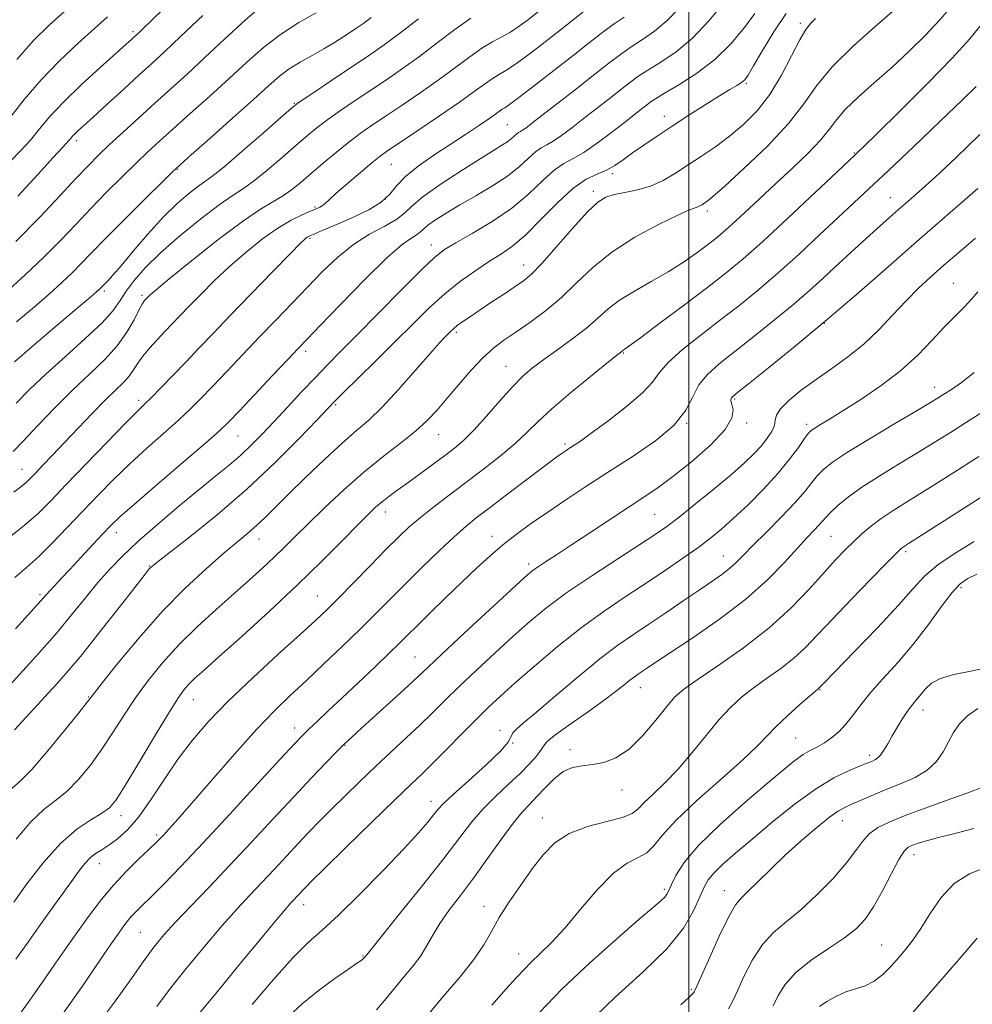
# Model space of a CAD drawing. Extents: x 2112300 to 2115200, y 302300 to 305200.
# Drawn here: x 2114358 to 2114560, y 302563 to 302772 of the extents above; entities that cross this region are included whole.
import ezdxf

# ---------------------------------------------------------------- set-up
doc = ezdxf.new("R2010")
doc.units = 0
doc.header["$MEASUREMENT"] = 0
for name, color, linetype, lineweight in [('CONTOUR INDEX', 41, 'Continuous', 13), ('CONTOUR INTERMEDIATE', 44, 'Continuous', 0), ('GRID LINE', 7, 'Continuous', 0), ('SPOT ELEVATION DTM', 2, 'Continuous', 13)]:
    doc.layers.add(name, color=color, linetype=linetype, lineweight=lineweight)

msp = doc.modelspace()

# ---------------------------------------------------------------- linework, layer by layer
at = {"layer": 'CONTOUR INDEX', "flags": 128}
for points, elevation in [([(2114468.131, 302773.354), (2114465.715, 302771.446), (2114463.832, 302770.052), (2114462.143, 302768.968), (2114460.357, 302767.99), (2114458.366, 302766.916), (2114456.112, 302765.545), (2114453.53, 302763.724), (2114450.549, 302761.493), (2114447.097, 302758.943), (2114443.188, 302756.193), (2114439.198, 302753.479), (2114435.591, 302751.066), (2114432.69, 302749.123), (2114430.242, 302747.42), (2114427.854, 302745.631), (2114425.236, 302743.524), (2114422.524, 302741.248), (2114419.958, 302739.044), (2114417.714, 302737.113), (2114415.711, 302735.482), (2114413.801, 302734.136), (2114411.77, 302732.953), (2114409.127, 302731.394), (2114405.311, 302728.815), (2114400.078, 302724.871), (2114394.445, 302720.417), (2114389.744, 302716.607), (2114386.964, 302714.307), (2114385.718, 302713.23), (2114385.275, 302712.801), (2114385.021, 302712.535), (2114384.807, 302712.311), (2114384.604, 302712.099), (2114384.364, 302711.821), (2114383.979, 302711.221), (2114383.327, 302709.996), (2114382.291, 302707.949), (2114380.783, 302705.309), (2114378.725, 302702.411), (2114376.067, 302699.499), (2114372.887, 302696.45), (2114369.292, 302693.052), (2114365.45, 302689.222), (2114361.773, 302685.41), (2114358.735, 302682.192), (2114356.651, 302679.973)], 1000), ([(2114409.95, 302774.996), (2114405.889, 302771.516), (2114401.543, 302767.513), (2114397.323, 302763.552), (2114393.536, 302760.06), (2114390.066, 302756.92), (2114386.689, 302753.884), (2114383.266, 302750.779), (2114379.979, 302747.766), (2114377.093, 302745.084), (2114374.74, 302742.841), (2114372.53, 302740.623), (2114369.94, 302737.883), (2114366.54, 302734.203), (2114362.27, 302729.675), (2114357.161, 302724.52)], 990), ([(2114514.025, 302772.915), (2114511.814, 302769.907), (2114508.957, 302766.499), (2114505.522, 302763.128), (2114501.669, 302760.173), (2114497.916, 302757.766), (2114494.873, 302755.981), (2114492.962, 302754.829), (2114491.844, 302754.076), (2114490.992, 302753.423), (2114489.94, 302752.601), (2114488.458, 302751.442), (2114486.377, 302749.806), (2114483.634, 302747.658), (2114480.606, 302745.374), (2114477.775, 302743.436), (2114475.483, 302742.146), (2114473.5, 302741.087), (2114471.457, 302739.665), (2114469.028, 302737.447), (2114466.065, 302734.645), (2114462.468, 302731.633), (2114458.272, 302728.754), (2114454.058, 302726.229), (2114450.547, 302724.249), (2114448.158, 302722.825), (2114446.113, 302721.242), (2114443.331, 302718.603), (2114439.094, 302714.352), (2114434.118, 302709.294), (2114429.479, 302704.574), (2114425.969, 302701.029), (2114423.248, 302698.281), (2114420.691, 302695.646), (2114417.83, 302692.614), (2114414.813, 302689.371), (2114411.942, 302686.281), (2114409.436, 302683.618), (2114407.168, 302681.312), (2114404.924, 302679.206), (2114402.488, 302677.123), (2114399.623, 302674.794), (2114396.088, 302671.93), (2114391.79, 302668.376), (2114387.236, 302664.515), (2114383.081, 302660.865), (2114379.797, 302657.788), (2114377.126, 302655.028), (2114374.629, 302652.174), (2114371.945, 302648.917), (2114369.039, 302645.34), (2114365.957, 302641.628), (2114362.741, 302637.927), (2114359.408, 302634.236), (2114355.974, 302630.514)], 1010), ([(2114562.069, 302770.513), (2114559.641, 302767.525), (2114555.918, 302763.418), (2114550.618, 302757.977), (2114544.83, 302752.218), (2114539.984, 302747.464), (2114537.145, 302744.689), (2114535.913, 302743.489), (2114535.523, 302743.114), (2114535.199, 302742.809), (2114534.131, 302741.8), (2114531.498, 302739.311), (2114526.839, 302734.91), (2114521.131, 302729.557), (2114515.71, 302724.555), (2114511.525, 302720.844), (2114507.965, 302717.909), (2114504.034, 302714.867), (2114499.094, 302711.126), (2114493.943, 302707.258), (2114489.737, 302704.122), (2114487.326, 302702.346), (2114486.331, 302701.632), (2114486.063, 302701.452), (2114485.947, 302701.363), (2114485.846, 302701.272), (2114485.733, 302701.174), (2114485.493, 302700.986), (2114484.648, 302700.321), (2114482.629, 302698.716), (2114479.13, 302695.91), (2114474.902, 302692.445), (2114470.956, 302689.066), (2114468.018, 302686.325), (2114465.668, 302684.001), (2114463.196, 302681.682), (2114460.072, 302679.058), (2114456.464, 302676.226), (2114452.716, 302673.385), (2114449.135, 302670.708), (2114445.873, 302668.246), (2114443.047, 302666.022), (2114440.675, 302663.991), (2114438.394, 302661.839), (2114435.742, 302659.182), (2114432.437, 302655.807), (2114428.896, 302652.18), (2114425.714, 302648.938), (2114423.238, 302646.47), (2114420.821, 302644.174), (2114417.568, 302641.197), (2114412.896, 302636.963), (2114407.474, 302631.98), (2114402.279, 302627.034), (2114398.062, 302622.704), (2114394.653, 302618.762), (2114391.656, 302614.775), (2114388.75, 302610.47), (2114385.937, 302606.206), (2114383.295, 302602.499), (2114380.895, 302599.742), (2114378.769, 302597.819), (2114376.939, 302596.489), (2114375.411, 302595.516), (2114374.114, 302594.681), (2114372.961, 302593.77), (2114371.846, 302592.581), (2114370.592, 302590.962), (2114369.004, 302588.773), (2114366.951, 302585.939), (2114364.567, 302582.644), (2114362.051, 302579.137), (2114359.57, 302575.645), (2114357.167, 302572.313)], 1020), ([(2114561.378, 302713.884), (2114560.117, 302712.364), (2114558.538, 302710.702), (2114556.546, 302708.717), (2114554.227, 302706.336), (2114551.624, 302703.526), (2114548.613, 302700.415), (2114545.031, 302697.172), (2114540.844, 302693.975), (2114536.537, 302691.047), (2114532.727, 302688.621), (2114529.891, 302686.866), (2114527.962, 302685.692), (2114526.735, 302684.946), (2114525.983, 302684.436), (2114525.382, 302683.824), (2114524.582, 302682.731), (2114523.289, 302680.874), (2114521.414, 302678.341), (2114518.923, 302675.31), (2114515.861, 302671.992), (2114512.585, 302668.71), (2114509.536, 302665.821), (2114507.002, 302663.554), (2114504.682, 302661.652), (2114502.123, 302659.729), (2114498.973, 302657.486), (2114495.271, 302654.94), (2114491.154, 302652.193), (2114486.741, 302649.302), (2114482.068, 302646.153), (2114477.154, 302642.588), (2114472.092, 302638.562), (2114467.273, 302634.487), (2114463.167, 302630.886), (2114460.06, 302628.1), (2114457.521, 302625.733), (2114454.938, 302623.203), (2114451.883, 302620.119), (2114448.661, 302616.84), (2114445.762, 302613.912), (2114443.444, 302611.637), (2114441.04, 302609.337), (2114437.651, 302606.085), (2114432.753, 302601.335), (2114427.328, 302596.045), (2114422.734, 302591.549), (2114419.977, 302588.838), (2114418.655, 302587.518), (2114418.018, 302586.852), (2114417.444, 302586.233), (2114416.837, 302585.578), (2114416.231, 302584.932), (2114415.575, 302584.232), (2114414.469, 302582.978), (2114412.424, 302580.557), (2114409.154, 302576.611), (2114405.184, 302571.793), (2114401.237, 302567.006), (2114397.913, 302562.992), (2114395.308, 302559.853)], 1030), ([(2114560.61, 302660.865), (2114556.531, 302658.443), (2114552.841, 302655.968), (2114550.109, 302653.62), (2114547.661, 302650.955), (2114544.508, 302647.371), (2114540.04, 302642.57), (2114535.141, 302637.469), (2114531.074, 302633.287), (2114528.772, 302630.922), (2114527.857, 302629.984), (2114527.626, 302629.76), (2114527.433, 302629.605), (2114526.883, 302629.146), (2114525.64, 302628.078), (2114523.522, 302626.226), (2114520.962, 302623.925), (2114518.548, 302621.64), (2114516.626, 302619.653), (2114514.568, 302617.518), (2114511.507, 302614.604), (2114506.932, 302610.535), (2114501.757, 302605.939), (2114497.253, 302601.701), (2114494.345, 302598.515), (2114492.564, 302596.322), (2114491.097, 302594.879), (2114489.26, 302593.863), (2114486.907, 302592.651), (2114484.024, 302590.542), (2114480.659, 302587.098), (2114477.112, 302582.94), (2114473.744, 302578.95), (2114470.852, 302575.819), (2114468.472, 302573.483), (2114466.573, 302571.685), (2114465.044, 302570.134), (2114463.451, 302568.389), (2114461.282, 302565.973), (2114458.201, 302562.571)], 1040), ([(2114560.51, 302600.029), (2114556.47, 302598.94), (2114553.032, 302598.107), (2114550.484, 302597.431), (2114548.709, 302596.881), (2114547.489, 302596.445), (2114546.591, 302596.025), (2114545.729, 302595.191), (2114544.606, 302593.425), (2114543.015, 302590.436), (2114541.138, 302586.827), (2114539.247, 302583.426), (2114537.5, 302580.842), (2114535.581, 302578.809), (2114533.056, 302576.846), (2114529.688, 302574.576), (2114526.011, 302572.06), (2114522.755, 302569.468), (2114520.47, 302566.951), (2114518.981, 302564.582), (2114517.935, 302562.419)], 1050)]:
    msp.add_lwpolyline(points, dxfattribs=dict(at, elevation=elevation))
at = {"layer": 'CONTOUR INTERMEDIATE', "flags": 128}
for points, elevation in [([(2114388.527, 302773.874), (2114386.007, 302771.443), (2114384.243, 302769.747), (2114383.199, 302768.751), (2114382.633, 302768.22), (2114382.249, 302767.871), (2114381.727, 302767.398), (2114380.631, 302766.415), (2114378.498, 302764.515), (2114375.087, 302761.473), (2114371.055, 302757.784), (2114367.279, 302754.126), (2114364.418, 302751.025), (2114362.239, 302748.412), (2114360.291, 302746.067), (2114358.209, 302743.799), (2114355.997, 302741.542)], 986), ([(2114478.134, 302773.698), (2114475.093, 302771.285), (2114471.807, 302768.672), (2114468.555, 302766.119), (2114465.567, 302763.838), (2114463.059, 302762.027), (2114461.162, 302760.8), (2114459.663, 302759.92), (2114458.267, 302759.063), (2114456.662, 302757.933), (2114454.48, 302756.331), (2114451.339, 302754.088), (2114447.092, 302751.169), (2114442.522, 302748.089), (2114438.648, 302745.5), (2114436.169, 302743.834), (2114434.509, 302742.641), (2114432.774, 302741.251), (2114430.331, 302739.2), (2114427.585, 302736.851), (2114425.204, 302734.775), (2114423.685, 302733.404), (2114422.836, 302732.621), (2114422.296, 302732.173), (2114421.736, 302731.83), (2114420.941, 302731.46), (2114419.729, 302730.957), (2114417.955, 302730.207), (2114415.628, 302729.066), (2114412.794, 302727.384), (2114409.53, 302725.073), (2114406.042, 302722.294), (2114402.567, 302719.269), (2114399.319, 302716.214), (2114396.422, 302713.329), (2114393.976, 302710.807), (2114392.024, 302708.77), (2114390.387, 302707.053), (2114388.827, 302705.422), (2114387.178, 302703.699), (2114385.557, 302701.936), (2114384.151, 302700.245), (2114383.08, 302698.708), (2114382.186, 302697.304), (2114381.239, 302695.983), (2114380.028, 302694.657), (2114378.405, 302693.079), (2114376.238, 302690.965), (2114373.483, 302688.152), (2114370.44, 302684.968), (2114367.498, 302681.866), (2114364.981, 302679.22), (2114362.954, 302677.096), (2114361.414, 302675.484), (2114360.308, 302674.333), (2114359.371, 302673.43), (2114358.281, 302672.522), (2114356.763, 302671.378)], 1002), ([(2114555.742, 302774.402), (2114553.299, 302771.533), (2114550.282, 302768.324), (2114546.824, 302764.918), (2114543.119, 302761.482), (2114539.388, 302758.179), (2114535.968, 302755.147), (2114533.227, 302752.515), (2114531.355, 302750.326), (2114529.842, 302748.286), (2114527.998, 302746.014), (2114525.315, 302743.229), (2114521.997, 302740.062), (2114518.425, 302736.744), (2114514.955, 302733.507), (2114511.827, 302730.585), (2114509.256, 302728.211), (2114507.344, 302726.513), (2114505.743, 302725.19), (2114503.993, 302723.835), (2114501.724, 302722.137), (2114498.919, 302720.163), (2114495.65, 302718.079), (2114492.047, 302716.022), (2114488.468, 302714.027), (2114485.33, 302712.102), (2114482.89, 302710.233), (2114480.761, 302708.322), (2114478.4, 302706.251), (2114475.437, 302703.962), (2114472.21, 302701.639), (2114469.23, 302699.527), (2114466.85, 302697.755), (2114464.779, 302695.98), (2114462.567, 302693.741), (2114459.905, 302690.76), (2114457.051, 302687.48), (2114454.404, 302684.528), (2114452.23, 302682.35), (2114450.271, 302680.675), (2114448.138, 302679.052), (2114445.568, 302677.152), (2114442.8, 302675.123), (2114440.202, 302673.235), (2114438.06, 302671.69), (2114436.336, 302670.431), (2114434.911, 302669.332), (2114433.612, 302668.221), (2114432.053, 302666.73), (2114429.791, 302664.446), (2114426.479, 302661.063), (2114422.144, 302656.709), (2114416.903, 302651.622), (2114411.003, 302646.12), (2114405.197, 302640.843), (2114400.366, 302636.511), (2114397.147, 302633.634), (2114395.212, 302631.873), (2114393.988, 302630.68), (2114392.93, 302629.483), (2114391.593, 302627.619), (2114389.557, 302624.403), (2114386.601, 302619.498), (2114383.299, 302613.947), (2114380.424, 302609.144), (2114378.504, 302606.113), (2114377.086, 302604.414), (2114375.475, 302603.24), (2114373.126, 302601.86), (2114370.108, 302599.846), (2114366.641, 302596.845), (2114362.985, 302592.729), (2114359.55, 302588.253), (2114356.785, 302584.396)], 1018), ([(2114498.033, 302774.104), (2114495.39, 302771.328), (2114492.749, 302769.131), (2114490.174, 302767.368), (2114487.756, 302765.81), (2114485.498, 302764.225), (2114483.07, 302762.372), (2114480.055, 302760.005), (2114476.241, 302757.024), (2114472.229, 302753.902), (2114468.822, 302751.254), (2114466.622, 302749.543), (2114465.408, 302748.614), (2114464.755, 302748.159), (2114464.297, 302747.901), (2114463.9, 302747.689), (2114463.491, 302747.405), (2114462.999, 302746.958), (2114462.362, 302746.373), (2114461.52, 302745.704), (2114460.361, 302744.945), (2114458.552, 302743.848), (2114455.705, 302742.105), (2114451.673, 302739.56), (2114447.268, 302736.658), (2114443.546, 302733.998), (2114441.226, 302732.023), (2114439.698, 302730.55), (2114438.021, 302729.245), (2114435.481, 302727.807), (2114432.279, 302726.07), (2114428.845, 302723.905), (2114425.522, 302721.232), (2114422.302, 302718.162), (2114419.091, 302714.857), (2114415.806, 302711.448), (2114412.424, 302707.937), (2114408.934, 302704.298), (2114405.37, 302700.555), (2114401.952, 302696.952), (2114398.942, 302693.784), (2114396.483, 302691.227), (2114394.224, 302688.981), (2114391.692, 302686.625), (2114388.551, 302683.838), (2114385, 302680.703), (2114381.374, 302677.403), (2114377.934, 302674.084), (2114374.642, 302670.737), (2114371.385, 302667.318), (2114368.1, 302663.836), (2114364.918, 302660.526), (2114362.019, 302657.675), (2114359.481, 302655.414), (2114356.988, 302653.228)], 1006), ([(2114507.47, 302775.195), (2114504.281, 302771.349), (2114500.81, 302767.7), (2114497.314, 302764.792), (2114494.058, 302762.584), (2114491.315, 302760.896), (2114489.23, 302759.527), (2114487.457, 302758.224), (2114485.524, 302756.714), (2114483.09, 302754.812), (2114480.343, 302752.672), (2114477.6, 302750.53), (2114475.128, 302748.6), (2114473.007, 302746.994), (2114471.265, 302745.798), (2114469.89, 302745.023), (2114468.7, 302744.388), (2114467.474, 302743.535), (2114465.997, 302742.194), (2114464.085, 302740.439), (2114461.561, 302738.433), (2114458.354, 302736.328), (2114454.817, 302734.244), (2114451.405, 302732.293), (2114448.509, 302730.572), (2114446.24, 302729.13), (2114444.642, 302727.999), (2114443.687, 302727.186), (2114443.058, 302726.58), (2114442.368, 302726.042), (2114441.224, 302725.347), (2114439.22, 302723.914), (2114435.948, 302721.075), (2114431.269, 302716.504), (2114426.137, 302711.249), (2114421.779, 302706.702), (2114419.025, 302703.821), (2114417.122, 302701.825), (2114414.92, 302699.502), (2114411.621, 302696.013), (2114407.843, 302692.013), (2114404.555, 302688.535), (2114402.36, 302686.248), (2114400.394, 302684.374), (2114397.427, 302681.775), (2114392.677, 302677.704), (2114387.161, 302672.988), (2114382.345, 302668.845), (2114379.286, 302666.146), (2114377.412, 302664.36), (2114375.742, 302662.609), (2114373.534, 302660.244), (2114371.01, 302657.535), (2114368.63, 302654.983), (2114366.759, 302652.983), (2114365.388, 302651.514), (2114364.409, 302650.447), (2114363.633, 302649.569), (2114362.528, 302648.317), (2114360.48, 302646.041), (2114357.118, 302642.357)], 1008), ([(2114544.27, 302774.162), (2114540.046, 302770.582), (2114535.029, 302766.146), (2114530.447, 302761.625), (2114527.142, 302757.58), (2114524.411, 302753.72), (2114521.165, 302749.544), (2114516.691, 302744.779), (2114511.789, 302740.07), (2114507.634, 302736.289), (2114505.099, 302734.065), (2114503.857, 302733.048), (2114503.276, 302732.64), (2114502.828, 302732.35), (2114502.392, 302732.094), (2114501.948, 302731.891), (2114501.377, 302731.7), (2114500.16, 302731.227), (2114497.68, 302730.12), (2114493.587, 302728.13), (2114488.598, 302725.432), (2114483.699, 302722.308), (2114479.636, 302719.019), (2114476.207, 302715.741), (2114472.971, 302712.629), (2114469.609, 302709.819), (2114466.284, 302707.365), (2114463.281, 302705.305), (2114460.783, 302703.601), (2114458.569, 302701.927), (2114456.32, 302699.886), (2114453.81, 302697.217), (2114451.199, 302694.212), (2114448.747, 302691.299), (2114446.602, 302688.791), (2114444.482, 302686.539), (2114441.998, 302684.279), (2114438.855, 302681.777), (2114435.142, 302678.915), (2114431.044, 302675.606), (2114426.777, 302671.854), (2114422.685, 302668.028), (2114419.14, 302664.589), (2114416.387, 302661.861), (2114414.145, 302659.631), (2114412.004, 302657.554), (2114409.607, 302655.322), (2114406.809, 302652.792), (2114403.52, 302649.862), (2114399.722, 302646.477), (2114395.699, 302642.778), (2114391.81, 302638.955), (2114388.339, 302635.161), (2114385.285, 302631.416), (2114382.576, 302627.705), (2114380.128, 302624.019), (2114377.809, 302620.388), (2114375.476, 302616.851), (2114373.026, 302613.47), (2114370.513, 302610.419), (2114368.029, 302607.896), (2114365.621, 302605.95), (2114363.137, 302604.033), (2114360.379, 302601.446), (2114357.24, 302597.738)], 1016), ([(2114367.636, 302773.482), (2114364.29, 302770.445), (2114360.944, 302767.162), (2114357.38, 302763.165)], 982), ([(2114420.941, 302773.056), (2114417.242, 302770.965), (2114413.376, 302768.472), (2114409.753, 302765.671), (2114406.216, 302762.56), (2114402.472, 302759.112), (2114398.353, 302755.372), (2114394.216, 302751.665), (2114390.546, 302748.389), (2114387.665, 302745.794), (2114385.224, 302743.543), (2114382.71, 302741.152), (2114379.74, 302738.259), (2114376.452, 302734.982), (2114373.115, 302731.562), (2114369.912, 302728.178), (2114366.672, 302724.767), (2114363.139, 302721.203), (2114359.171, 302717.438), (2114355.092, 302713.729)], 992), ([(2114486.29, 302772.152), (2114484.197, 302770.725), (2114481.8, 302768.949), (2114478.949, 302766.725), (2114475.483, 302763.991), (2114471.396, 302760.793), (2114467.303, 302757.624), (2114463.976, 302755.087), (2114461.967, 302753.61), (2114460.96, 302752.923), (2114460.422, 302752.581), (2114459.867, 302752.191), (2114458.999, 302751.563), (2114457.571, 302750.561), (2114455.405, 302749.089), (2114452.61, 302747.228), (2114449.364, 302745.099), (2114445.89, 302742.826), (2114442.584, 302740.536), (2114439.885, 302738.36), (2114438.043, 302736.391), (2114436.555, 302734.594), (2114434.728, 302732.899), (2114432.079, 302731.264), (2114428.967, 302729.749), (2114425.962, 302728.44), (2114423.531, 302727.407), (2114421.721, 302726.641), (2114420.476, 302726.117), (2114419.719, 302725.797), (2114419.288, 302725.601), (2114418.999, 302725.435), (2114418.603, 302725.122), (2114417.591, 302724.152), (2114415.389, 302721.931), (2114411.674, 302718.122), (2114407.125, 302713.429), (2114402.676, 302708.813), (2114399.039, 302705.015), (2114396.05, 302701.88), (2114393.329, 302699.032), (2114390.605, 302696.206), (2114388.053, 302693.587), (2114385.958, 302691.474), (2114384.425, 302689.971), (2114382.839, 302688.418), (2114380.404, 302685.961), (2114376.614, 302682.056), (2114372.129, 302677.392), (2114367.899, 302672.963), (2114364.605, 302669.517), (2114361.848, 302666.79), (2114358.963, 302664.27), (2114355.487, 302661.566)], 1004), ([(2114376.66, 302772.205), (2114373.906, 302769.735), (2114370.413, 302766.599), (2114366.468, 302762.887), (2114362.541, 302758.832), (2114358.989, 302754.649), (2114355.708, 302750.496)], 984), ([(2114526.876, 302771.825), (2114525.935, 302770.861), (2114524.888, 302769.544), (2114523.562, 302767.34), (2114521.82, 302763.926), (2114519.689, 302759.814), (2114517.237, 302755.728), (2114514.532, 302752.24), (2114511.65, 302749.337), (2114508.667, 302746.856), (2114505.659, 302744.652), (2114502.699, 302742.65), (2114499.856, 302740.792), (2114497.17, 302739.049), (2114494.554, 302737.511), (2114491.89, 302736.296), (2114489.123, 302735.475), (2114486.461, 302734.931), (2114484.179, 302734.5), (2114482.406, 302733.963), (2114480.699, 302732.876), (2114478.474, 302730.741), (2114475.365, 302727.312), (2114471.897, 302723.35), (2114468.813, 302719.873), (2114466.632, 302717.617), (2114464.965, 302716.206), (2114463.193, 302714.983), (2114460.873, 302713.448), (2114458.247, 302711.712), (2114455.731, 302710.042), (2114453.663, 302708.653), (2114452.066, 302707.553), (2114450.889, 302706.697), (2114450.062, 302706.035), (2114449.454, 302705.482), (2114448.914, 302704.949), (2114448.252, 302704.28), (2114447.117, 302703.057), (2114445.115, 302700.801), (2114442.035, 302697.267), (2114438.403, 302693.156), (2114434.929, 302689.406), (2114432.098, 302686.664), (2114429.507, 302684.41), (2114426.532, 302681.833), (2114422.766, 302678.374), (2114418.681, 302674.483), (2114414.97, 302670.865), (2114412.148, 302668.059), (2114410.028, 302665.951), (2114408.25, 302664.264), (2114406.453, 302662.701), (2114404.296, 302660.907), (2114401.44, 302658.504), (2114397.656, 302655.198), (2114393.156, 302651.005), (2114388.263, 302646.022), (2114383.342, 302640.482), (2114378.927, 302635.169), (2114375.596, 302631.006), (2114373.655, 302628.54), (2114372.319, 302626.829), (2114370.528, 302624.557), (2114367.548, 302620.827), (2114363.939, 302616.424), (2114360.584, 302612.552), (2114358.141, 302610.077), (2114356.37, 302608.511)], 1014), ([(2114520.65, 302772.888), (2114518.054, 302769.036), (2114515.654, 302765.07), (2114513.77, 302761.807), (2114512.603, 302759.838), (2114511.881, 302758.844), (2114511.214, 302758.279), (2114510.245, 302757.659), (2114508.75, 302756.758), (2114506.539, 302755.41), (2114503.524, 302753.526), (2114500.035, 302751.306), (2114496.503, 302749.022), (2114493.293, 302746.904), (2114490.487, 302745.004), (2114488.097, 302743.328), (2114486.1, 302741.882), (2114484.317, 302740.669), (2114482.537, 302739.69), (2114480.557, 302738.858), (2114478.236, 302737.734), (2114475.44, 302735.795), (2114472.133, 302732.741), (2114468.644, 302729.177), (2114465.397, 302725.933), (2114462.68, 302723.613), (2114460.247, 302721.921), (2114457.719, 302720.335), (2114454.81, 302718.422), (2114451.592, 302716.111), (2114448.235, 302713.419), (2114444.853, 302710.364), (2114441.361, 302706.96), (2114437.621, 302703.221), (2114433.619, 302699.25), (2114429.826, 302695.515), (2114426.833, 302692.572), (2114424.956, 302690.708), (2114423.41, 302689.117), (2114421.131, 302686.721), (2114417.312, 302682.739), (2114412.174, 302677.585), (2114406.194, 302671.969), (2114399.908, 302666.562), (2114394.108, 302661.881), (2114389.643, 302658.401), (2114387.101, 302656.423), (2114386.015, 302655.55), (2114385.651, 302655.209), (2114385.311, 302654.81), (2114384.423, 302653.689), (2114382.449, 302651.165), (2114379.095, 302646.876), (2114375.047, 302641.731), (2114371.236, 302636.958), (2114368.327, 302633.445), (2114365.925, 302630.714), (2114363.372, 302627.945), (2114360.221, 302624.563), (2114356.889, 302620.979)], 1012), ([(2114442.635, 302771.792), (2114438.612, 302768.653), (2114435.38, 302766.241), (2114432.549, 302764.259), (2114429.477, 302762.2), (2114425.766, 302759.73), (2114421.983, 302757.213), (2114418.942, 302755.186), (2114417.122, 302753.944), (2114415.69, 302752.817), (2114413.479, 302750.892), (2114409.723, 302747.594), (2114405.257, 302743.704), (2114401.312, 302740.341), (2114398.782, 302738.31), (2114397.204, 302737.171), (2114395.771, 302736.169), (2114393.834, 302734.669), (2114391.348, 302732.503), (2114388.422, 302729.625), (2114385.218, 302726.102), (2114382.107, 302722.473), (2114379.514, 302719.397), (2114377.751, 302717.363), (2114376.681, 302716.195), (2114376.053, 302715.55), (2114375.644, 302715.131), (2114375.35, 302714.826), (2114375.093, 302714.568), (2114374.795, 302714.287), (2114374.36, 302713.901), (2114373.689, 302713.324), (2114372.649, 302712.441), (2114370.96, 302711.012), (2114368.308, 302708.768), (2114364.582, 302705.609), (2114360.482, 302702.113), (2114356.914, 302699.026)], 996), ([(2114453.766, 302771.944), (2114450.341, 302769.49), (2114446.612, 302766.651), (2114442.854, 302763.798), (2114439.284, 302761.217), (2114435.873, 302758.869), (2114432.534, 302756.633), (2114429.228, 302754.427), (2114426.113, 302752.317), (2114423.398, 302750.409), (2114421.179, 302748.734), (2114419.107, 302747.032), (2114416.718, 302744.968), (2114413.719, 302742.353), (2114410.484, 302739.593), (2114407.557, 302737.238), (2114405.268, 302735.625), (2114403.097, 302734.227), (2114400.31, 302732.305), (2114396.431, 302729.345), (2114392.017, 302725.74), (2114387.881, 302722.11), (2114384.666, 302718.954), (2114382.324, 302716.296), (2114380.641, 302714.036), (2114379.328, 302712.027), (2114377.823, 302709.916), (2114375.493, 302707.303), (2114371.939, 302703.933), (2114367.703, 302700.145), (2114363.558, 302696.425), (2114360.108, 302693.149), (2114357.254, 302690.256)], 998), ([(2114432.574, 302772.059), (2114431.019, 302770.885), (2114429.76, 302769.996), (2114428.452, 302769.118), (2114426.818, 302768.038), (2114424.839, 302766.777), (2114422.565, 302765.412), (2114420.072, 302764.011), (2114417.55, 302762.584), (2114415.217, 302761.133), (2114413.146, 302759.585), (2114410.831, 302757.576), (2114407.62, 302754.672), (2114403.169, 302750.684), (2114398.365, 302746.41), (2114394.403, 302742.895), (2114392.064, 302740.809), (2114390.469, 302739.32), (2114388.327, 302737.221), (2114384.739, 302733.677), (2114380.374, 302729.341), (2114376.291, 302725.242), (2114373.284, 302722.154), (2114371.074, 302719.859), (2114369.116, 302717.885), (2114366.932, 302715.819), (2114364.315, 302713.468), (2114361.127, 302710.696), (2114357.352, 302707.464)], 994), ([(2114396.869, 302772.467), (2114392.174, 302767.992), (2114388.739, 302764.766), (2114386.077, 302762.324), (2114383.378, 302759.878), (2114380.077, 302756.873), (2114376.592, 302753.69), (2114373.582, 302750.943), (2114371.548, 302749.094), (2114370.336, 302747.985), (2114369.63, 302747.304), (2114369.153, 302746.788), (2114368.79, 302746.352), (2114368.465, 302745.961), (2114368.035, 302745.491), (2114367.083, 302744.466), (2114365.124, 302742.326), (2114361.847, 302738.725), (2114357.636, 302734.176)], 988), ([(2114561.028, 302757.425), (2114558.099, 302754.61), (2114553.345, 302750.053), (2114547.693, 302744.651), (2114542.385, 302739.602), (2114538.323, 302735.778), (2114535.041, 302732.718), (2114531.731, 302729.632), (2114527.789, 302725.939), (2114523.414, 302721.882), (2114519.009, 302717.912), (2114514.872, 302714.368), (2114510.887, 302711.129), (2114506.832, 302707.964), (2114502.619, 302704.723), (2114498.693, 302701.602), (2114495.633, 302698.88), (2114493.749, 302696.709), (2114492.282, 302694.723), (2114490.204, 302692.428), (2114486.831, 302689.519), (2114482.857, 302686.447), (2114479.319, 302683.851), (2114477.003, 302682.205), (2114475.693, 302681.313), (2114474.92, 302680.815), (2114474.288, 302680.407), (2114473.684, 302680.006), (2114473.068, 302679.586), (2114472.329, 302679.067), (2114471.072, 302678.145), (2114468.832, 302676.461), (2114465.371, 302673.831), (2114461.351, 302670.77), (2114457.662, 302667.966), (2114454.924, 302665.884), (2114452.684, 302664.087), (2114450.219, 302661.913), (2114447.011, 302658.897), (2114443.357, 302655.353), (2114439.757, 302651.792), (2114436.564, 302648.585), (2114433.534, 302645.536), (2114430.278, 302642.309), (2114426.536, 302638.685), (2114422.573, 302634.914), (2114418.787, 302631.366), (2114415.42, 302628.233), (2114412.084, 302625.003), (2114408.238, 302620.989), (2114403.573, 302615.798), (2114398.704, 302610.22), (2114394.482, 302605.338), (2114391.548, 302601.976), (2114389.713, 302599.916), (2114388.58, 302598.682), (2114387.753, 302597.811), (2114386.84, 302596.903), (2114385.449, 302595.576), (2114383.315, 302593.548), (2114380.684, 302590.95), (2114377.93, 302588.017), (2114375.314, 302584.894), (2114372.647, 302581.374), (2114369.627, 302577.158), (2114366.115, 302572.164), (2114362.611, 302567.16), (2114359.779, 302563.126), (2114358.092, 302560.763)], 1022), ([(2114561.801, 302747.264), (2114556.691, 302742.298), (2114552.214, 302738.15), (2114548.906, 302735.157), (2114546.502, 302733.028), (2114544.538, 302731.311), (2114542.616, 302729.621), (2114540.601, 302727.828), (2114538.425, 302725.872), (2114536.046, 302723.714), (2114533.536, 302721.416), (2114530.994, 302719.067), (2114528.451, 302716.705), (2114525.661, 302714.174), (2114522.307, 302711.27), (2114518.225, 302707.895), (2114513.852, 302704.382), (2114509.774, 302701.169), (2114506.467, 302698.562), (2114503.955, 302696.327), (2114502.15, 302694.098), (2114500.848, 302691.573), (2114499.368, 302688.728), (2114496.915, 302685.603), (2114492.953, 302682.26), (2114487.988, 302678.843), (2114482.788, 302675.517), (2114477.987, 302672.418), (2114473.687, 302669.574), (2114469.858, 302666.986), (2114466.454, 302664.633), (2114463.378, 302662.406), (2114460.519, 302660.174), (2114457.757, 302657.812), (2114454.926, 302655.214), (2114451.855, 302652.282), (2114448.477, 302649.01), (2114445.15, 302645.764), (2114442.343, 302643.005), (2114440.327, 302641.006), (2114438.598, 302639.296), (2114436.457, 302637.214), (2114433.421, 302634.307), (2114429.87, 302630.935), (2114426.4, 302627.662), (2114423.498, 302624.944), (2114421.211, 302622.809), (2114419.477, 302621.179), (2114418.1, 302619.834), (2114416.341, 302617.99), (2114413.326, 302614.725), (2114408.513, 302609.476), (2114402.683, 302603.14), (2114396.951, 302596.971), (2114392.222, 302591.988), (2114388.575, 302588.24), (2114385.882, 302585.538), (2114383.994, 302583.676), (2114382.683, 302582.372), (2114381.703, 302581.332), (2114380.826, 302580.284), (2114379.903, 302579.062), (2114378.805, 302577.525), (2114377.419, 302575.547), (2114375.705, 302573.07), (2114373.64, 302570.05), (2114371.25, 302566.531), (2114368.757, 302562.918), (2114366.432, 302559.703)], 1024), ([(2114561.381, 302735.789), (2114555.494, 302730.687), (2114548.981, 302725.014), (2114542.307, 302719.158), (2114535.62, 302713.316), (2114528.989, 302707.635), (2114522.581, 302702.314), (2114516.942, 302697.746), (2114512.717, 302694.375), (2114510.33, 302692.478), (2114509.333, 302691.663), (2114509.059, 302691.373), (2114508.962, 302691.121), (2114508.975, 302690.704), (2114509.152, 302689.993), (2114509.419, 302688.849), (2114509.186, 302687.115), (2114507.734, 302684.627), (2114504.634, 302681.356), (2114500.603, 302677.817), (2114496.649, 302674.66), (2114493.492, 302672.327), (2114490.701, 302670.433), (2114487.558, 302668.384), (2114483.579, 302665.765), (2114479.215, 302662.877), (2114475.155, 302660.197), (2114471.946, 302658.103), (2114469.586, 302656.573), (2114467.935, 302655.485), (2114466.725, 302654.608), (2114465.167, 302653.267), (2114462.342, 302650.679), (2114457.725, 302646.41), (2114452.358, 302641.431), (2114447.671, 302637.065), (2114444.67, 302634.24), (2114442.643, 302632.322), (2114440.449, 302630.284), (2114437.285, 302627.398), (2114433.693, 302624.145), (2114430.551, 302621.307), (2114428.472, 302619.416), (2114426.993, 302618.017), (2114425.384, 302616.408), (2114423.052, 302614.014), (2114419.951, 302610.775), (2114416.173, 302606.761), (2114411.84, 302602.092), (2114407.21, 302597.094), (2114402.572, 302592.146), (2114398.201, 302587.581), (2114394.305, 302583.554), (2114391.077, 302580.177), (2114388.594, 302577.438), (2114386.465, 302574.832), (2114384.185, 302571.733), (2114381.373, 302567.715), (2114378.151, 302563.166), (2114374.769, 302558.674)], 1026), ([(2114560.87, 302725.273), (2114557.312, 302722.214), (2114554.179, 302719.496), (2114551.385, 302717.032), (2114548.767, 302714.608), (2114546.139, 302711.975), (2114543.346, 302708.974), (2114540.355, 302705.805), (2114537.166, 302702.754), (2114533.801, 302700.038), (2114530.372, 302697.588), (2114527.017, 302695.262), (2114523.9, 302692.974), (2114521.289, 302690.845), (2114519.482, 302689.052), (2114518.637, 302687.7), (2114518.373, 302686.609), (2114518.173, 302685.527), (2114517.618, 302684.254), (2114516.68, 302682.8), (2114515.432, 302681.227), (2114513.889, 302679.549), (2114511.848, 302677.59), (2114509.05, 302675.127), (2114505.402, 302672.068), (2114501.465, 302668.857), (2114497.967, 302666.069), (2114495.35, 302664.065), (2114492.908, 302662.356), (2114489.655, 302660.238), (2114484.935, 302657.217), (2114479.433, 302653.639), (2114474.168, 302650.062), (2114469.889, 302646.889), (2114466.28, 302643.915), (2114462.754, 302640.783), (2114458.893, 302637.255), (2114454.939, 302633.582), (2114451.305, 302630.134), (2114448.271, 302627.175), (2114445.607, 302624.54), (2114442.953, 302621.96), (2114440.028, 302619.214), (2114436.856, 302616.283), (2114433.54, 302613.197), (2114430.197, 302610.016), (2114426.992, 302606.902), (2114424.104, 302604.045), (2114421.639, 302601.561), (2114419.407, 302599.255), (2114417.145, 302596.858), (2114414.656, 302594.178), (2114412.025, 302591.338), (2114409.402, 302588.539), (2114406.862, 302585.874), (2114404.174, 302583.007), (2114401.033, 302579.492), (2114397.28, 302575.081), (2114393.352, 302570.299), (2114389.838, 302565.869), (2114387.106, 302562.282)], 1028), ([(2114560.611, 302696.718), (2114557.903, 302694.641), (2114555.761, 302693.162), (2114554.157, 302692.14), (2114552.924, 302691.371), (2114551.324, 302690.4), (2114548.479, 302688.707), (2114543.882, 302685.987), (2114538.509, 302682.779), (2114533.712, 302679.836), (2114530.509, 302677.714), (2114528.598, 302676.202), (2114527.345, 302674.894), (2114526.166, 302673.421), (2114524.686, 302671.566), (2114522.579, 302669.151), (2114519.68, 302666.118), (2114516.477, 302662.895), (2114513.617, 302660.03), (2114511.566, 302657.928), (2114510.067, 302656.415), (2114508.684, 302655.174), (2114507.027, 302653.914), (2114504.908, 302652.447), (2114502.19, 302650.609), (2114498.825, 302648.317), (2114495.132, 302645.801), (2114491.52, 302643.367), (2114488.248, 302641.189), (2114484.96, 302638.899), (2114481.149, 302635.995), (2114476.538, 302632.199), (2114471.761, 302628.138), (2114467.682, 302624.662), (2114464.958, 302622.402), (2114463.42, 302621.105), (2114462.692, 302620.295), (2114462.338, 302619.51), (2114461.698, 302618.34), (2114460.05, 302616.386), (2114456.976, 302613.448), (2114453.257, 302610.125), (2114449.975, 302607.215), (2114447.925, 302605.292), (2114446.766, 302604.037), (2114445.868, 302602.905), (2114444.644, 302601.388), (2114442.671, 302599.109), (2114439.566, 302595.726), (2114435.172, 302591.124), (2114430.221, 302586.094), (2114425.671, 302581.654), (2114422.183, 302578.47), (2114419.225, 302575.802), (2114415.971, 302572.556), (2114411.851, 302567.975), (2114407.321, 302562.648)], 1032), ([(2114565.215, 302690.116), (2114559.745, 302686.693), (2114555.529, 302684.046), (2114552.128, 302681.92), (2114548.759, 302679.854), (2114544.859, 302677.504), (2114540.745, 302674.986), (2114536.958, 302672.532), (2114533.93, 302670.342), (2114531.676, 302668.5), (2114530.107, 302667.057), (2114529.096, 302666.018), (2114528.375, 302665.197), (2114527.64, 302664.364), (2114526.616, 302663.286), (2114525.143, 302661.742), (2114523.089, 302659.514), (2114520.322, 302656.46), (2114516.704, 302652.75), (2114512.094, 302648.635), (2114506.545, 302644.398), (2114500.882, 302640.47), (2114496.124, 302637.317), (2114493.02, 302635.266), (2114491.24, 302634.077), (2114490.187, 302633.369), (2114489.338, 302632.805), (2114488.486, 302632.211), (2114487.498, 302631.458), (2114486.22, 302630.418), (2114484.401, 302628.972), (2114481.769, 302627.005), (2114478.246, 302624.51), (2114474.537, 302621.912), (2114471.543, 302619.749), (2114469.897, 302618.386), (2114469.157, 302617.511), (2114468.614, 302616.642), (2114467.672, 302615.389), (2114466.205, 302613.718), (2114464.201, 302611.686), (2114461.703, 302609.357), (2114458.978, 302606.821), (2114456.348, 302604.173), (2114453.98, 302601.404), (2114451.409, 302598.079), (2114448.014, 302593.657), (2114443.471, 302587.917), (2114438.646, 302581.92), (2114434.705, 302577.045), (2114432.502, 302574.305), (2114431.657, 302573.232), (2114431.482, 302572.992), (2114431.404, 302572.888), (2114431.315, 302572.781), (2114431.224, 302572.671), (2114431.13, 302572.556), (2114431.005, 302572.425), (2114430.812, 302572.266), (2114430.451, 302572.017), (2114429.582, 302571.429), (2114427.804, 302570.208), (2114424.896, 302568.169), (2114421.372, 302565.579), (2114417.927, 302562.82), (2114415.055, 302560.133)], 1034), ([(2114561.592, 302678.917), (2114557.026, 302676.031), (2114552.793, 302673.353), (2114549.039, 302671.001), (2114545.859, 302669.042), (2114543.172, 302667.362), (2114540.847, 302665.798), (2114538.765, 302664.215), (2114536.848, 302662.583), (2114535.027, 302660.898), (2114533.206, 302659.113), (2114531.18, 302657.005), (2114528.715, 302654.308), (2114525.604, 302650.85), (2114521.742, 302646.834), (2114517.048, 302642.56), (2114511.613, 302638.339), (2114506.205, 302634.539), (2114501.762, 302631.54), (2114498.915, 302629.529), (2114497.075, 302627.916), (2114495.347, 302625.914), (2114493.038, 302623.003), (2114490.265, 302619.714), (2114487.347, 302616.843), (2114484.553, 302614.997), (2114481.951, 302614.023), (2114479.56, 302613.583), (2114477.382, 302613.337), (2114475.349, 302612.953), (2114473.378, 302612.102), (2114471.415, 302610.577), (2114469.524, 302608.67), (2114467.799, 302606.797), (2114466.266, 302605.21), (2114464.678, 302603.509), (2114462.722, 302601.131), (2114460.189, 302597.705), (2114457.281, 302593.633), (2114454.306, 302589.511), (2114451.538, 302585.823), (2114449.117, 302582.619), (2114447.152, 302579.836), (2114445.679, 302577.4), (2114444.445, 302575.181), (2114443.129, 302573.038), (2114441.491, 302570.854), (2114439.622, 302568.605), (2114437.699, 302566.295), (2114435.818, 302563.929), (2114433.767, 302561.528)], 1036), ([(2114563.439, 302671.142), (2114558.523, 302668.015), (2114553.459, 302664.787), (2114549.318, 302662.147), (2114546.884, 302660.601), (2114545.79, 302659.906), (2114545.38, 302659.635), (2114545.015, 302659.333), (2114544.113, 302658.451), (2114542.104, 302656.417), (2114538.671, 302652.907), (2114534.492, 302648.597), (2114530.495, 302644.412), (2114527.366, 302641.068), (2114524.822, 302638.432), (2114522.337, 302636.16), (2114519.523, 302633.972), (2114516.544, 302631.842), (2114513.701, 302629.809), (2114511.199, 302627.852), (2114508.864, 302625.714), (2114506.428, 302623.08), (2114503.693, 302619.769), (2114500.754, 302616.126), (2114497.778, 302612.632), (2114494.943, 302609.681), (2114492.462, 302607.319), (2114490.557, 302605.506), (2114489.283, 302604.181), (2114488.016, 302603.188), (2114485.961, 302602.349), (2114482.602, 302601.483), (2114478.537, 302600.412), (2114474.639, 302598.954), (2114471.564, 302596.965), (2114469.093, 302594.444), (2114466.79, 302591.429), (2114464.341, 302588.004), (2114461.911, 302584.451), (2114459.789, 302581.1), (2114458.126, 302578.159), (2114456.519, 302575.345), (2114454.428, 302572.251), (2114451.474, 302568.572), (2114447.917, 302564.398), (2114444.174, 302559.919)], 1038), ([(2114561.156, 302653.936), (2114559.241, 302653.077), (2114557.607, 302651.915), (2114555.833, 302649.994), (2114553.585, 302647.011), (2114550.866, 302643.272), (2114547.765, 302639.236), (2114544.42, 302635.311), (2114541.162, 302631.702), (2114538.368, 302628.563), (2114536.298, 302626.001), (2114534.741, 302623.917), (2114533.364, 302622.164), (2114531.904, 302620.625), (2114530.364, 302619.298), (2114528.816, 302618.211), (2114527.308, 302617.358), (2114525.807, 302616.58), (2114524.257, 302615.686), (2114522.526, 302614.454), (2114520.185, 302612.56), (2114516.729, 302609.65), (2114511.927, 302605.563), (2114506.654, 302600.893), (2114502.056, 302596.426), (2114499.008, 302592.8), (2114497.278, 302590.069), (2114496.362, 302588.135), (2114495.809, 302586.879), (2114495.386, 302586.071), (2114494.912, 302585.456), (2114494.138, 302584.726), (2114492.535, 302583.357), (2114489.502, 302580.772), (2114484.712, 302576.617), (2114478.92, 302571.432), (2114473.154, 302565.98), (2114468.26, 302560.93)], 1042), ([(2114562.523, 302633.931), (2114559.495, 302633.313), (2114556.272, 302632.65), (2114553.464, 302631.839), (2114551.526, 302630.817), (2114550.273, 302629.677), (2114549.362, 302628.546), (2114548.5, 302627.501), (2114547.589, 302626.412), (2114546.581, 302625.094), (2114545.451, 302623.428), (2114544.282, 302621.557), (2114543.182, 302619.689), (2114542.233, 302618.007), (2114541.424, 302616.608), (2114540.719, 302615.565), (2114540.086, 302614.914), (2114539.514, 302614.55), (2114538.994, 302614.329), (2114538.465, 302614.114), (2114537.653, 302613.782), (2114536.228, 302613.215), (2114533.933, 302612.277), (2114530.787, 302610.75), (2114526.883, 302608.394), (2114522.381, 302605.112), (2114517.729, 302601.369), (2114513.443, 302597.77), (2114509.945, 302594.8), (2114507.275, 302592.46), (2114505.38, 302590.628), (2114504.15, 302589.131), (2114503.267, 302587.574), (2114502.359, 302585.506), (2114501.041, 302582.581), (2114498.871, 302578.857), (2114495.392, 302574.498), (2114490.361, 302569.632), (2114484.369, 302564.253), (2114478.223, 302558.323)], 1044), ([(2114561.368, 302625.478), (2114559.143, 302623.938), (2114557.471, 302622.233), (2114556.208, 302620.376), (2114555.123, 302618.386), (2114553.987, 302616.302), (2114552.568, 302614.255), (2114550.636, 302612.401), (2114548.056, 302610.847), (2114545.07, 302609.527), (2114542.014, 302608.326), (2114539.188, 302607.165), (2114536.732, 302606.103), (2114534.751, 302605.23), (2114533.244, 302604.556), (2114531.797, 302603.751), (2114529.893, 302602.403), (2114527.173, 302600.227), (2114523.907, 302597.443), (2114520.525, 302594.396), (2114517.406, 302591.418), (2114514.736, 302588.777), (2114512.649, 302586.727), (2114511.179, 302585.325), (2114509.959, 302583.845), (2114508.522, 302581.362), (2114506.565, 302577.329), (2114504.452, 302572.69), (2114502.707, 302568.765), (2114501.718, 302566.535), (2114501.303, 302565.628), (2114501.14, 302565.333), (2114500.884, 302564.998), (2114500.104, 302564.203), (2114498.347, 302562.584)], 1046), ([(2114562.032, 302608.647), (2114559.813, 302607.805), (2114555.852, 302606.378), (2114550.969, 302604.619), (2114546.287, 302602.891), (2114542.694, 302601.457), (2114540.136, 302600.194), (2114538.32, 302598.886), (2114536.92, 302597.32), (2114535.475, 302595.318), (2114533.487, 302592.709), (2114530.625, 302589.441), (2114527.224, 302585.941), (2114523.784, 302582.754), (2114520.709, 302580.237), (2114518.019, 302577.988), (2114515.638, 302575.415), (2114513.518, 302572.14), (2114511.716, 302568.636), (2114510.321, 302565.592), (2114509.333, 302563.456), (2114508.413, 302561.727)], 1048), ([(2114563.258, 302591.91), (2114559.571, 302590.379), (2114556.349, 302588.343), (2114553.576, 302585.381), (2114551.219, 302581.959), (2114549.24, 302578.769), (2114547.581, 302576.32), (2114546.091, 302574.415), (2114544.599, 302572.675), (2114542.97, 302570.831), (2114541.206, 302569.049), (2114539.345, 302567.605), (2114537.417, 302566.672), (2114535.421, 302566.028), (2114533.35, 302565.35), (2114531.239, 302564.402), (2114529.293, 302563.303), (2114527.762, 302562.257)], 1052), ([(2114561.256, 302576.719), (2114557.382, 302572.274), (2114552.708, 302566.908), (2114547.574, 302560.982)], 1054)]:
    msp.add_lwpolyline(points, dxfattribs=dict(at, elevation=elevation))
at = {"layer": 'GRID LINE', "flags": 128}
msp.add_lwpolyline([(2114500, 305000), (2114500, 302500)], dxfattribs=at)
at = {"layer": 'SPOT ELEVATION DTM'}
for p in [(2114382.08, 302769.07, 985.7), (2114523.69, 302770.8, 1013.7), (2114512.26, 302758.06, 1012.2), (2114416.32, 302753.83, 995.9), (2114494.82, 302751.12, 1011.4), (2114461.5, 302749.34, 1005), (2114370.1, 302745.94, 988.4), (2114535.18, 302743.29, 1019.9), (2114391.46, 302739.84, 994.1), (2114436.87, 302740.89, 1002.9), (2114483.77, 302738.91, 1012.3), (2114479.74, 302735.17, 1013.6), (2114542.76, 302733.83, 1023.2), (2114420.72, 302731.87, 1001.8), (2114435.6, 302733.52, 1003.6), (2114503.96, 302731.01, 1016.4), (2114419.62, 302725.24, 1004.2), (2114445.41, 302723.8, 1009.4), (2114464.94, 302719.54, 1013.3), (2114556.13, 302715.68, 1029.1), (2114375.99, 302714.07, 996.3), (2114383.97, 302713.1, 999.7), (2114528.8, 302707.17, 1026), (2114450.66, 302705.26, 1014.3), (2114418.69, 302701.27, 1008.4), (2114486.1, 302700.92, 1020.1), (2114461.23, 302698.05, 1017.2), (2114552.2, 302693.6, 1031.4), (2114383.25, 302690.84, 1003.6), (2114425.08, 302689.95, 1012.2), (2114509.75, 302691.1, 1026.2), (2114499.57, 302685.96, 1024), (2114512.3, 302686.01, 1026.3), (2114525.02, 302685.78, 1029.6), (2114446.93, 302683.58, 1016.8), (2114404.36, 302683.29, 1008.9), (2114473.74, 302681.61, 1021.7), (2114358.52, 302676.18, 1001.2), (2114435.63, 302667.14, 1018.6), (2114492.75, 302666.69, 1027), (2114378.53, 302662.79, 1008.6), (2114408.82, 302661.41, 1014.7), (2114458.23, 302661.96, 1023.4), (2114530.17, 302661.97, 1035), (2114546.06, 302658.71, 1038.3), (2114507.32, 302657.79, 1031.2), (2114385.53, 302655.68, 1011.9), (2114466.04, 302656.16, 1025.6), (2114557.82, 302651.07, 1042.4), (2114362.32, 302649.6, 1007.7), (2114421.17, 302649.35, 1019.1), (2114441.93, 302636.38, 1025.1), (2114489.72, 302629.87, 1034.7), (2114527.89, 302629.44, 1040.1), (2114372.65, 302627.91, 1013.9), (2114394.86, 302627.37, 1018.8), (2114549.71, 302625.14, 1044.6), (2114416.36, 302621.37, 1023.4), (2114459.92, 302620.87, 1031.4), (2114522.68, 302619.23, 1041), (2114427.07, 302617.64, 1026.1), (2114462.64, 302618.16, 1032), (2114474.78, 302616.71, 1035.6), (2114538.39, 302615.53, 1043.6), (2114485.87, 302608.17, 1036.6), (2114445.29, 302605.76, 1031.4), (2114379.5, 302602.72, 1018.6), (2114468.96, 302602.21, 1037.3), (2114532.57, 302601.68, 1046.7), (2114387.07, 302598.66, 1021.7), (2114547.79, 302594.49, 1050.6), (2114374.94, 302592.58, 1020.7), (2114494.84, 302587.1, 1041.7), (2114507.54, 302586.86, 1045.3), (2114418.28, 302583.85, 1030.6), (2114456.58, 302583.5, 1037.4), (2114383.59, 302577.99, 1025), (2114540.95, 302575.27, 1051.1), (2114430.9, 302572.99, 1033.9), (2114463.91, 302573.37, 1039.3), (2114500.54, 302565.9, 1045.8)]:
    msp.add_point(p, dxfattribs=at)

doc.saveas('drawing.dxf')
